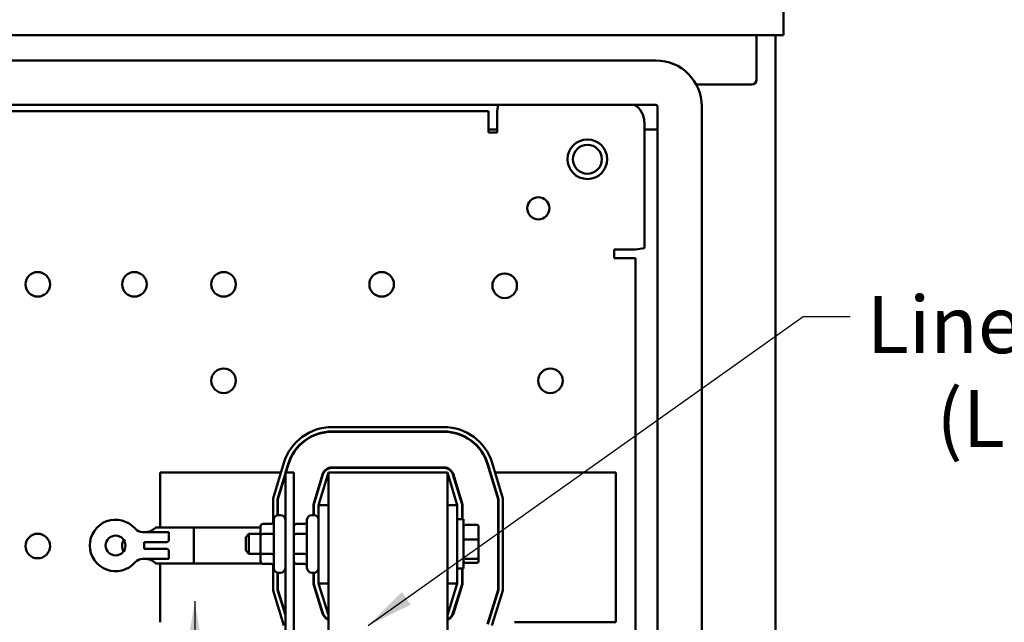
# Model space of a CAD drawing. Units: inches. Extents: x 1 to 43, y 0.5 to 33.5.
# Drawn here: x 30.1 to 34.3, y 24.3 to 26.8 of the extents above; entities that cross this region are included whole.
import ezdxf

# ---------------------------------------------------------------- set-up
doc = ezdxf.new("R2010")
doc.units = ezdxf.units.IN
doc.header["$LTSCALE"] = 2
doc.header["$MEASUREMENT"] = 0
doc.layers.add('Symbol (ANSI)', color=7, linetype='Continuous', lineweight=25)
doc.layers.add('Visible (ANSI)', color=7, linetype='Continuous', lineweight=50)
doc.styles.add('Note Text (ANSI)', font='tahoma.ttf')
doc.dimstyles.new('Default (ANSI)$7', dxfattribs={"dimscale": 2, "dimtxt": 0.12, "dimasz": 0.098425, "dimexe": 0.125, "dimexo": 0.0625, "dimgap": 0.031496, "dimtad": 0, "dimtih": 1, "dimtoh": 1, "dimrnd": 1e-08, "dimzin": 0, "dimdsep": 46, "dimtxsty": 'Note Text (ANSI)', "dimcen": 0.09, "dimdle": 0.393701, "dimclrd": 256, "dimclre": 256, "dimclrt": 256, "dimadec": 0, "dimazin": 1, "dimtfac": 1, "dimtofl": 0, "dimtmove": 0, "dimatfit": 3, "dimfxl": 1, "dimtolj": 1, "dimtzin": 4, "dimlwd": -1, "dimlwe": -1, "dimarcsym": 0})

msp = doc.modelspace()

# ---------------------------------------------------------------- linework, layer by layer
at = {"layer": 'Visible (ANSI)'}
for p, q in [((33.3442, 26.9894), (33.3442, 26.7634)), ((25.2842, 26.7567), (33.3375, 26.7567)), ((33.2309, 26.5699), (33.2309, 26.7567)), ((33.3109, 22.3706), (33.3109, 26.7567)), ((33.3375, 26.7567), (33.3442, 26.7567)), ((33.3442, 26.759), (33.3425, 26.759)), ((33.3442, 26.7634), (33.3442, 26.759)), ((33.3442, 26.7567), (33.3442, 26.759)), ((25.8145, 26.6509), (32.8072, 26.6509)), ((32.9775, 26.5491), (33.21, 26.5491)), ((25.8145, 26.4642), (32.8072, 26.4642)), ((26.5188, 26.438), (32.1029, 26.438)), ((32.1029, 26.438), (32.1029, 26.3657)), ((32.1391, 26.438), (32.1437, 26.4642)), ((32.1391, 26.438), (32.1391, 26.3476)), ((32.8139, 26.4576), (32.8139, 17.3559)), ((33.0005, 26.4576), (33.0005, 17.3559)), ((32.7589, 26.3914), (32.7589, 25.8614)), ((32.1029, 26.3476), (32.1029, 26.3657)), ((32.1029, 26.3601), (32.1391, 26.3601)), ((32.1391, 26.3476), (32.1029, 26.3476)), ((32.7589, 26.3601), (32.8139, 26.3601)), ((32.6318, 25.8188), (32.6318, 25.8549)), ((32.6318, 25.8549), (32.7221, 25.8549)), ((32.7589, 25.8614), (32.7221, 25.8549)), ((32.6499, 25.8188), (32.6318, 25.8188)), ((32.7221, 25.8188), (32.6499, 25.8188)), ((32.7221, 25.8188), (32.7221, 18.2347)), ((31.4453, 25.1083), (31.9156, 25.1083)), ((31.4453, 25.0899), (31.9156, 25.0899)), ((31.9156, 25.0883), (31.4453, 25.0883)), ((31.1971, 24.8077), (31.2428, 24.9581)), ((31.2493, 24.9166), (31.2603, 24.9527)), ((31.2619, 24.9523), (31.2511, 24.9166)), ((31.4453, 24.9383), (31.9156, 24.9383)), ((31.4453, 24.9366), (31.9156, 24.9366)), ((32.1438, 24.8048), (32.099, 24.9523)), ((32.1006, 24.9527), (32.1455, 24.805)), ((32.1182, 24.9581), (32.1638, 24.8077)), ((30.7221, 24.9166), (30.7221, 24.6859)), ((31.2302, 24.9166), (30.7221, 24.9166)), ((31.2155, 24.805), (31.2488, 24.9149)), ((31.2488, 24.9091), (31.2171, 24.8048)), ((31.2488, 24.9166), (31.2488, 24.0446)), ((31.2848, 24.9166), (31.2488, 24.9166)), ((31.2848, 21.9166), (31.2848, 24.9166)), ((31.3671, 24.7825), (31.4054, 24.9087)), ((31.3688, 24.7823), (31.407, 24.9082)), ((31.4305, 24.9166), (31.3888, 24.7793)), ((31.4305, 24.9166), (31.4305, 24.2434)), ((31.9305, 24.9166), (31.4305, 24.9166)), ((31.9721, 24.7793), (31.9305, 24.9166)), ((31.9305, 21.9166), (31.9305, 24.9166)), ((31.9539, 24.9082), (31.9921, 24.7823)), ((31.9555, 24.9087), (31.9938, 24.7825)), ((32.1116, 24.9166), (32.1099, 24.9166)), ((32.6388, 24.9166), (32.1308, 24.9166)), ((32.6388, 24.2866), (32.6388, 24.9166)), ((31.3888, 24.8482), (31.3888, 24.8539)), ((31.9721, 24.8539), (31.9721, 24.8482)), ((31.1971, 24.7046), (31.1971, 24.8077)), ((31.2155, 24.7375), (31.2155, 24.805)), ((31.2171, 24.8048), (31.2171, 24.7378)), ((31.3671, 24.7379), (31.3671, 24.7825)), ((31.3688, 24.7379), (31.3688, 24.7823)), ((31.3888, 24.7793), (31.3888, 24.4499)), ((31.4305, 24.7793), (31.3888, 24.7793)), ((31.9305, 24.7793), (31.9721, 24.7793)), ((31.9721, 24.4499), (31.9721, 24.7793)), ((31.9921, 24.7823), (31.9921, 24.7208)), ((31.9938, 24.7825), (31.9938, 24.7208)), ((32.1438, 24.4237), (32.1438, 24.8048)), ((32.1455, 24.805), (32.1455, 24.4235)), ((32.1638, 24.8077), (32.1638, 24.4207)), ((31.2288, 24.7379), (31.2198, 24.7379)), ((31.3688, 24.7379), (31.3598, 24.7379)), ((30.7028, 24.6854), (30.7028, 24.6859)), ((30.7028, 24.6859), (30.8638, 24.6859)), ((30.8638, 24.6859), (30.8638, 24.5339)), ((30.8638, 24.6855), (31.1448, 24.6855)), ((31.1448, 24.6894), (31.1448, 24.6529)), ((31.1548, 24.7009), (31.1898, 24.7009)), ((31.1998, 24.5153), (31.1998, 24.7179)), ((31.2948, 24.7009), (31.3298, 24.7009)), ((31.3398, 24.5153), (31.3398, 24.7179)), ((31.9988, 24.7208), (31.9721, 24.7208)), ((31.9988, 24.5124), (31.9988, 24.7208)), ((32.0548, 24.6969), (32.0055, 24.6969)), ((32.0615, 24.6328), (32.0615, 24.6895)), ((30.6484, 24.6663), (30.7182, 24.6663)), ((30.7585, 24.6663), (30.7182, 24.6663)), ((30.7585, 24.6309), (30.7585, 24.6663)), ((31.0821, 24.6449), (31.0955, 24.6583)), ((31.0821, 24.5883), (31.0821, 24.6449)), ((31.0955, 24.6583), (31.0955, 24.5749)), ((31.1448, 24.6583), (31.0955, 24.6583)), ((31.1448, 24.6529), (31.1448, 24.5802)), ((31.1548, 24.6587), (31.1898, 24.6587)), ((31.2948, 24.6587), (31.3298, 24.6587)), ((30.7471, 24.6241), (30.6551, 24.6241)), ((30.6551, 24.5958), (30.6551, 24.6241)), ((32.0548, 24.6344), (32.0055, 24.6344)), ((32.0615, 24.5599), (32.0615, 24.6328)), ((30.6551, 24.5958), (30.7471, 24.5958)), ((30.7585, 24.5536), (30.7585, 24.589)), ((31.0821, 24.5883), (31.0955, 24.5749)), ((31.1448, 24.5749), (31.0955, 24.5749)), ((31.1448, 24.5802), (31.1448, 24.5439)), ((31.1548, 24.5744), (31.1898, 24.5744)), ((31.2948, 24.5744), (31.3298, 24.5744)), ((30.7182, 24.5536), (30.6484, 24.5536)), ((30.7028, 24.5339), (30.7028, 24.5345)), ((30.7028, 24.5339), (30.8638, 24.5339)), ((30.7182, 24.5536), (30.7585, 24.5536)), ((30.7221, 24.5339), (30.7221, 24.2866)), ((30.8638, 24.5344), (31.1491, 24.5344)), ((31.1548, 24.5323), (31.1898, 24.5323)), ((31.1971, 24.4207), (31.1971, 24.5286)), ((31.2948, 24.5323), (31.3298, 24.5323)), ((32.0548, 24.5542), (32.0055, 24.5542)), ((32.0548, 24.5363), (32.0055, 24.5363)), ((32.0615, 24.5437), (32.0615, 24.5599)), ((31.2155, 24.4235), (31.2155, 24.4957)), ((31.2171, 24.4955), (31.2171, 24.4237)), ((31.2288, 24.4953), (31.2198, 24.4953)), ((31.3688, 24.4953), (31.3598, 24.4953)), ((31.3671, 24.4466), (31.3671, 24.4953)), ((31.3688, 24.4469), (31.3688, 24.4953)), ((31.9988, 24.5124), (31.9721, 24.5124)), ((31.9921, 24.5124), (31.9921, 24.4469)), ((31.9938, 24.5124), (31.9938, 24.4466)), ((31.4054, 24.3242), (31.3671, 24.4466)), ((31.407, 24.3247), (31.3688, 24.4469)), ((31.3888, 24.4499), (31.4305, 24.3166)), ((31.4305, 24.4499), (31.3888, 24.4499)), ((31.9305, 24.3166), (31.9721, 24.4499)), ((31.9305, 24.4499), (31.9721, 24.4499)), ((31.9921, 24.4469), (31.9539, 24.3247)), ((31.9938, 24.4466), (31.9555, 24.3242)), ((31.2431, 24.2735), (31.1971, 24.4207)), ((31.2488, 24.3168), (31.2155, 24.4235)), ((31.2171, 24.4237), (31.2488, 24.3224)), ((32.0987, 24.2794), (32.1438, 24.4237)), ((32.1455, 24.4235), (32.1003, 24.2789)), ((32.1638, 24.4207), (32.1178, 24.2735)), ((31.3888, 24.3773), (31.3888, 24.3829)), ((31.9721, 24.3829), (31.9721, 24.3773)), ((32.2121, 24.2866), (32.6388, 24.2866))]:
    msp.add_line(p, q, dxfattribs=at)
for centre, radius in [((32.5192, 26.2351), 0.0833), ((32.5192, 26.2351), 0.061), ((32.313, 26.0288), 0.0468), ((30.2071, 25.7088), 0.0517), ((30.6138, 25.7088), 0.0517), ((30.9889, 25.7088), 0.0517), ((31.6538, 25.7088), 0.0517), ((32.1715, 25.7028), 0.0517), ((30.9889, 25.3031), 0.0517), ((32.3639, 25.3031), 0.0517), ((30.2071, 24.6076), 0.0517), ((30.5346, 24.6099), 0.0417)]:
    msp.add_circle(centre, radius, dxfattribs=at)
for centre, radius, start, end in [((33.3375, 26.7634), 0.00667, 270, 0), ((32.8072, 26.4576), 0.1933, 0, 90), ((33.21, 26.5699), 0.0208, 270, 0), ((32.6755, 26.3914), 0.0833, 0, 60.9268), ((32.8072, 26.4576), 0.00667, 0, 90), ((31.4453, 24.8966), 0.2117, 90, 163.1195), ((31.9156, 24.8966), 0.2117, 16.8805, 90), ((31.4453, 24.8966), 0.1933, 90, 163.1195), ((31.4453, 24.8966), 0.1917, 90, 163.1195), ((31.9156, 24.8966), 0.1933, 16.8805, 90), ((31.9156, 24.8966), 0.1917, 16.8805, 90), ((31.4453, 24.8966), 0.0417, 90, 163.1195), ((31.4453, 24.8966), 0.04, 90, 163.1195), ((31.9156, 24.8966), 0.0417, 16.8805, 90), ((31.9156, 24.8966), 0.04, 16.8805, 90), ((31.2198, 24.7179), 0.02, 90, 180), ((31.2288, 24.7179), 0.02, 0, 90), ((31.3598, 24.7179), 0.02, 90, 180), ((31.3688, 24.7179), 0.02, 0, 90), ((30.5346, 24.6099), 0.1085, 40.7455, 319.2545), ((30.6484, 24.708), 0.0417, 220.7455, 270), ((30.6138, 24.6076), 0.0517, 150.0369, 206.6323), ((30.6484, 24.5119), 0.0417, 90, 139.2545), ((31.2198, 24.5153), 0.02, 180, 270), ((31.2288, 24.5153), 0.02, 270, 0), ((31.3598, 24.5153), 0.02, 180, 270), ((31.3688, 24.5153), 0.02, 270, 0), ((31.4452, 24.3366), 0.0417, 197.354, 249.3357), ((31.4452, 24.3366), 0.04, 197.354, 248.4326), ((31.9158, 24.3366), 0.04, 291.5674, 342.646), ((31.9158, 24.3366), 0.0417, 290.6643, 342.646)]:
    msp.add_arc(centre, radius, start, end, dxfattribs=at)
for centre, major_axis, ratio, start_param, end_param in [((31.1548, 24.6894), (0, -0.0115), 0.866026, 3.141593, 4.712389), ((31.1898, 24.7124), (0, 0.0115), 0.866026, 3.141593, 4.712389), ((31.2948, 24.6894), (0, -0.0115), 0.866026, 3.141593, 4.712389), ((31.3298, 24.7124), (0, 0.0115), 0.866026, 3.141593, 4.712389), ((32.0055, 24.6895), (0, -0.00733), 0.90953, 3.141593, 4.712389), ((32.0548, 24.6895), (0, -0.00733), 0.90953, 1.570796, 3.141593), ((31.1548, 24.6529), (0.01, 0), 0.576479, 1.570796, 3.141593), ((31.1898, 24.6645), (-0.01, 0), 0.576479, 1.570796, 3.141593), ((31.2948, 24.6529), (0.01, 0), 0.576479, 1.570796, 3.141593), ((31.3298, 24.6645), (-0.01, 0), 0.576479, 1.570796, 3.141593), ((32.0055, 24.6328), (-0.00667, 0), 0.244161, 4.712389, 6.283185), ((32.0548, 24.6328), (0.00667, 0), 0.244161, 0, 1.570796), ((31.1548, 24.5802), (0.01, 0), 0.578221, 3.141593, 4.712389), ((31.1898, 24.5686), (-0.01, 0), 0.578221, 3.141593, 4.712389), ((31.2948, 24.5802), (0.01, 0), 0.578221, 3.141593, 4.712389), ((31.3298, 24.5686), (-0.01, 0), 0.578221, 3.141593, 4.712389), ((31.1548, 24.5439), (0, 0.0115), 0.866026, 1.570796, 3.141593), ((31.1898, 24.5208), (0, 0.0115), 0.866026, 4.712389, 6.283185), ((31.2948, 24.5439), (0, 0.0115), 0.866026, 1.570796, 3.141593), ((31.3298, 24.5208), (0, 0.0115), 0.866026, 4.712389, 6.283185), ((32.0055, 24.5599), (-0.00667, 0), 0.855309, 0, 1.570796), ((32.0055, 24.5437), (0, 0.00733), 0.90953, 1.570796, 3.141593), ((32.0548, 24.5599), (0.00667, 0), 0.855309, 4.712389, 6.283185), ((32.0548, 24.5437), (0, 0.00733), 0.90953, 3.141593, 4.712389)]:
    msp.add_ellipse(centre, major_axis=major_axis, ratio=ratio, start_param=start_param, end_param=end_param, dxfattribs=at)
for points, knots in [([(30.6611, 24.6663), (30.6666, 24.6663), (30.6722, 24.6673), (30.6822, 24.6708), (30.6868, 24.673), (30.694, 24.6773), (30.6972, 24.6796), (30.7016, 24.6833), (30.7028, 24.6847), (30.7028, 24.6854)], [0, 0, 0, 0, 0.1242952, 0.1242952, 0.2485903, 0.2485903, 0.375948, 0.375948, 0.5033057, 0.5033057, 0.5033057, 0.5033057]), ([(30.7585, 24.6309), (30.7585, 24.6309), (30.7585, 24.6309), (30.7585, 24.6309), (30.7585, 24.6309), (30.7585, 24.6309), (30.7585, 24.6309), (30.7585, 24.6309), (30.7585, 24.6309), (30.7585, 24.6309), (30.7585, 24.6309), (30.7585, 24.6309), (30.7585, 24.6308), (30.7585, 24.6308), (30.7585, 24.6308), (30.7584, 24.6307), (30.7584, 24.6306), (30.7584, 24.6304), (30.7584, 24.6303), (30.7583, 24.6302), (30.7583, 24.6301), (30.7582, 24.6298), (30.7581, 24.6297), (30.758, 24.6293), (30.7579, 24.6291), (30.7574, 24.6284), (30.7569, 24.6277), (30.7555, 24.6264), (30.7545, 24.6257), (30.7512, 24.6244), (30.7491, 24.6241), (30.7471, 24.6241)], [-0.00000169, -0.00000169, -0.00000169, -0.00000169, 0, 0, 0.00001607, 0.00001607, 0.00005095, 0.00005095, 0.00013165, 0.00013165, 0.000301, 0.000301, 0.00064405, 0.00064405, 0.00133269, 0.00133269, 0.00271589, 0.00271589, 0.00451389, 0.00451389, 0.00634187, 0.00634187, 0.01007666, 0.01007666, 0.01393531, 0.01393531, 0.02827921, 0.02827921, 0.0453425, 0.0453425, 0.0697639, 0.0697639, 0.0697639, 0.0697639]), ([(30.7471, 24.5958), (30.7491, 24.5958), (30.7512, 24.5955), (30.7545, 24.5942), (30.7555, 24.5935), (30.7569, 24.5922), (30.7574, 24.5915), (30.7579, 24.5907), (30.758, 24.5906), (30.7581, 24.5902), (30.7582, 24.5901), (30.7583, 24.5898), (30.7583, 24.5897), (30.7584, 24.5895), (30.7584, 24.5895), (30.7584, 24.5893), (30.7584, 24.5892), (30.7585, 24.5891), (30.7585, 24.5891), (30.7585, 24.589), (30.7585, 24.589), (30.7585, 24.589), (30.7585, 24.589), (30.7585, 24.589), (30.7585, 24.589), (30.7585, 24.589), (30.7585, 24.589), (30.7585, 24.589), (30.7585, 24.589), (30.7585, 24.589), (30.7585, 24.589), (30.7585, 24.589)], [0, 0, 0, 0, 0.0468984, 0.0468984, 0.0796569, 0.0796569, 0.1071887, 0.1071887, 0.1145967, 0.1145967, 0.121767, 0.121767, 0.1252766, 0.1252766, 0.1287288, 0.1287288, 0.1313815, 0.1313815, 0.1327022, 0.1327022, 0.1333601, 0.1333601, 0.1336849, 0.1336849, 0.1338397, 0.1338397, 0.1339065, 0.1339065, 0.1339374, 0.1339374, 0.1339432, 0.1339432, 0.1339432, 0.1339432]), ([(30.7028, 24.5345), (30.7028, 24.5352), (30.7016, 24.5366), (30.6972, 24.5403), (30.694, 24.5426), (30.6868, 24.5469), (30.6822, 24.5491), (30.6722, 24.5525), (30.6666, 24.5536), (30.6611, 24.5536)], [1.4714601, 1.4714601, 1.4714601, 1.4714601, 1.5988178, 1.5988178, 1.7261755, 1.7261755, 1.8504707, 1.8504707, 1.9747658, 1.9747658, 1.9747658, 1.9747658])]:
    msp.add_open_spline(points, degree=3, knots=knots, dxfattribs=at)

# ---------------------------------------------------------------- texts
at = {"layer": 'Symbol (ANSI)', "insert": (33.687, 25.693), "char_height": 0.24, "attachment_point": 1, "style": 'Note Text (ANSI)'}
msp.add_mtext('{ }', dxfattribs=at)
at = {"layer": 'Symbol (ANSI)', "insert": (33.694, 25.6592), "char_height": 0.24, "width": 1.91611, "attachment_point": 1, "line_spacing_factor": 0.987884, "style": 'Note Text (ANSI)'}
msp.add_mtext('{\\fTahoma|b0|i0;Line Reactor \\P\\fTahoma|b0|i0;    (LR)}', dxfattribs=at)

# ---------------------------------------------------------------- leaders
at = {"layer": 'Symbol (ANSI)', "annotation_type": 0, "has_hookline": 1, "text_width": 0.1032}
for points, hookline_direction in [([(31.5971, 24.2734), (33.4271, 25.573), (33.624, 25.573)], 0), ([(30.868, 24.3754), (30.8472, 14.4035), (30.868, 13.8415), (30.4427, 13.8415)], 1)]:
    msp.add_leader(points, dimstyle='Default (ANSI)$7', override={"dimtad": 0}, dxfattribs=dict(at, hookline_direction=hookline_direction))

doc.saveas('drawing.dxf')
